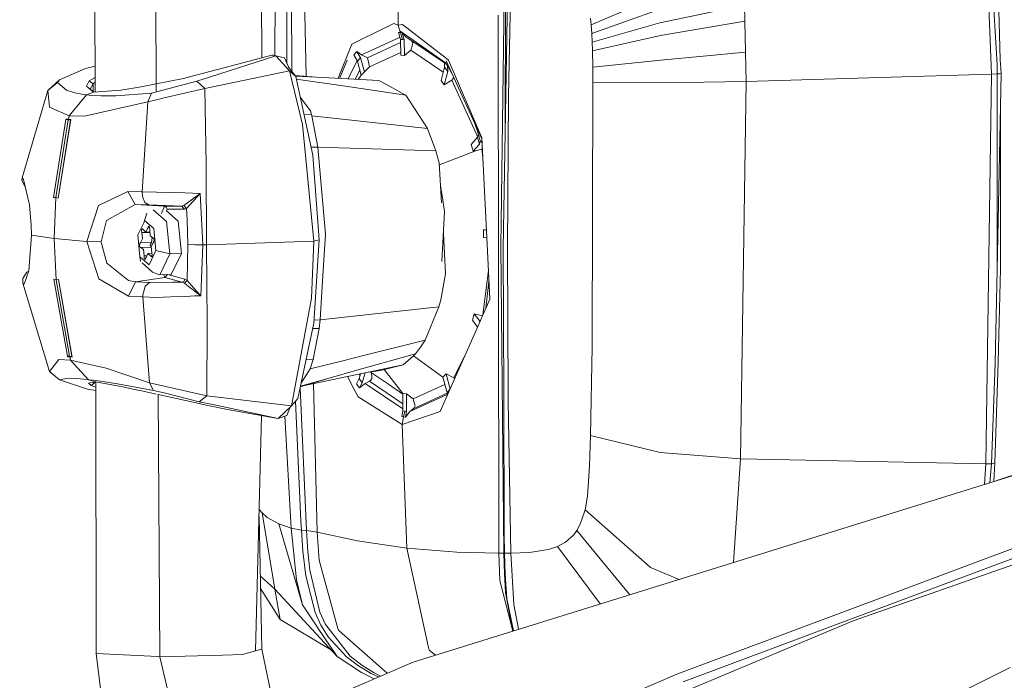
# Model space of a CAD drawing. Units: millimetres. Extents: x -671 to 5839, y 331 to 4060.
# Drawn here: x 74 to 237, y 2476 to 2585 of the extents above; entities that cross this region are included whole.
import ezdxf

# ---------------------------------------------------------------- set-up
doc = ezdxf.new("R2010")
doc.units = ezdxf.units.MM
doc.layers.add('1', color=7, linetype='Continuous', true_color=0xffffff)

msp = doc.modelspace()

# ---------------------------------------------------------------- linework, layer by layer
at = {"layer": '1', "color": 18, "linetype": 'Continuous', "lineweight": 13}
for p, q in [((86.763894, 2572.836603), (86.282973, 2809.053211)), ((96.851412, 2572.990507), (95.387898, 2807.269679)), ((112.873714, 2803.626022), (114.259629, 2578.469422)), ((116.531068, 2601.867148), (116.422809, 2578.878868)), ((118.314678, 2601.920971), (118.42708, 2577.548122)), ((119.092876, 2601.944872), (119.220179, 2576.261335)), ((120.973283, 2601.991811), (121.604849, 2575.411197)), ((137.043411, 2601.19898), (136.766845, 2583.859512)), ((233.69115, 2600.209722), (234.711105, 2575.809398)), ((235.636646, 2577.329793), (234.228784, 2599.963227)), ((154.42341, 2597.917148), (153.715784, 2547.328093)), ((154.999191, 2597.611466), (154.091293, 2547.066101)), ((154.513294, 2597.794243), (154.43986, 2566.471873)), ((155.493671, 2597.425291), (155.001098, 2572.205373)), ((236.149007, 2578.214773), (235.650474, 2595.577726)), ((179.723674, 2588.698455), (168.637926, 2583.955356)), ((193.932945, 2587.196746), (179.979259, 2584.276655)), ((193.932945, 2587.196746), (193.994695, 2584.532985)), ((153.374845, 2496.705898), (153.258735, 2585.555562)), ((179.873878, 2586.457589), (168.73973, 2582.503834)), ((130.427295, 2581.374594), (136.040861, 2584.145465)), ((136.040861, 2584.145465), (136.766845, 2583.859512)), ((136.766845, 2583.859512), (137.498075, 2583.979317)), ((136.766845, 2583.859512), (136.774951, 2583.85987)), ((136.773196, 2583.860552), (136.774951, 2583.85987)), ((136.774951, 2583.85987), (137.498075, 2583.979317)), ((136.774951, 2583.85987), (136.776859, 2583.854207)), ((136.776859, 2583.854207), (136.894638, 2583.474168)), ((137.498075, 2583.979317), (144.751722, 2578.363666)), ((168.532068, 2585.036406), (168.637926, 2583.955356)), ((168.637926, 2583.955356), (168.73973, 2582.503834)), ((179.979259, 2584.276655), (168.806964, 2581.06918)), ((193.994695, 2584.532985), (180.053884, 2582.156786)), ((193.994695, 2584.532985), (194.097692, 2579.413244)), ((137.182886, 2581.526765), (136.857921, 2582.670459)), ((137.152368, 2582.643071), (136.857921, 2582.670459)), ((136.894638, 2583.474168), (137.065584, 2582.922765)), ((137.065584, 2582.922765), (137.152368, 2582.643071)), ((137.065584, 2582.922765), (144.726688, 2577.54288)), ((137.152368, 2582.643071), (137.486631, 2581.499049)), ((137.447053, 2582.603314), (137.152368, 2582.643071)), ((137.447053, 2582.603314), (138.068372, 2581.977585)), ((137.447053, 2582.603314), (137.790138, 2581.457534)), ((168.73973, 2582.503834), (168.806964, 2581.06918)), ((180.053884, 2582.156786), (168.850833, 2579.663911)), ((129.124814, 2580.731728), (126.849028, 2575.100699)), ((130.427295, 2581.374594), (129.124814, 2580.731728)), ((137.18624, 2580.988631), (131.691629, 2578.484305)), ((137.081586, 2581.883283), (131.811077, 2579.491773)), ((137.182886, 2581.526765), (137.199098, 2578.925797)), ((137.486631, 2581.499049), (137.182886, 2581.526765)), ((137.790138, 2581.457534), (137.486631, 2581.499049)), ((137.790138, 2581.457534), (137.806589, 2578.856536)), ((138.068372, 2581.977585), (144.402017, 2577.67286)), ((138.068372, 2581.977585), (138.887102, 2581.383744)), ((139.116699, 2580.621728), (138.882572, 2579.74846)), ((138.887102, 2581.383744), (144.404293, 2577.633712)), ((138.887102, 2581.383744), (139.044935, 2581.231931)), ((139.044935, 2581.231931), (139.204675, 2580.951431)), ((139.116699, 2580.621728), (139.204675, 2580.951431)), ((168.806964, 2581.06918), (168.849403, 2579.724529)), ((115.912372, 2578.903267), (108.232671, 2576.887348)), ((116.213018, 2578.944692), (115.912372, 2578.903267)), ((116.591627, 2578.8259), (115.912372, 2578.903267)), ((116.591627, 2578.8259), (116.213018, 2578.944692)), ((129.952365, 2579.524496), (129.445726, 2578.95852)), ((130.053216, 2577.919879), (129.445726, 2578.95852)), ((130.574638, 2578.504958), (129.952365, 2579.524496)), ((130.715543, 2578.99467), (129.952365, 2579.524496)), ((131.811077, 2579.491773), (130.715543, 2578.99467)), ((131.691629, 2578.484305), (130.715543, 2578.99467)), ((137.196395, 2579.359488), (132.071191, 2577.023932)), ((137.806589, 2578.856536), (137.199098, 2578.925797)), ((138.882572, 2579.74846), (137.806589, 2578.856536)), ((138.882572, 2579.74846), (142.287904, 2577.434131)), ((168.849403, 2579.724529), (168.850833, 2579.663911)), ((168.850833, 2579.663911), (168.898517, 2576.946476)), ((194.097692, 2579.413244), (180.152112, 2578.109541)), ((194.097692, 2579.413244), (194.184238, 2574.595967)), ((116.591627, 2578.8259), (105.810815, 2575.353303)), ((116.591627, 2578.8259), (118.011886, 2578.461686)), ((118.832523, 2576.33675), (116.591627, 2578.8259)), ((118.66706, 2577.020088), (118.011886, 2578.461686)), ((127.083677, 2575.088367), (128.369981, 2578.097173)), ((129.993504, 2578.021971), (128.508354, 2575.013488)), ((130.574638, 2578.504958), (130.053216, 2577.919879)), ((130.053216, 2577.919879), (130.677873, 2575.607607)), ((130.574638, 2578.504958), (131.199771, 2576.191434)), ((131.88141, 2577.754238), (131.691629, 2578.484305)), ((132.071191, 2577.023932), (131.88141, 2577.754238)), ((142.287904, 2577.434131), (144.224393, 2576.117784)), ((144.396074, 2577.775048), (144.445592, 2576.923588)), ((144.548374, 2577.668098), (144.809896, 2577.320108)), ((150.592844, 2565.087308), (144.679004, 2577.996829)), ((145.089323, 2578.102031), (144.751722, 2578.363666)), ((144.809896, 2577.320108), (144.902879, 2577.196309)), ((150.583917, 2565.268108), (145.089323, 2578.102031)), ((180.152112, 2578.109541), (168.898517, 2576.946476)), ((235.636646, 2577.329793), (235.660249, 2575.845876)), ((236.149007, 2578.214773), (236.293251, 2575.892815)), ((80.882246, 2574.866125), (85.195238, 2576.724151)), ((85.195238, 2576.724151), (86.755173, 2577.120274)), ((101.341421, 2575.087228), (103.583509, 2575.672844)), ((108.232671, 2576.887348), (103.583509, 2575.672844)), ((104.867155, 2573.438534), (118.832523, 2576.33675)), ((118.696386, 2576.939204), (118.66706, 2577.020088)), ((119.870836, 2575.419286), (118.696386, 2576.939204)), ((118.832523, 2576.33675), (119.870836, 2575.419286)), ((120.985919, 2567.468801), (118.832523, 2576.33675)), ((130.444236, 2576.472456), (129.695952, 2574.95107)), ((131.199771, 2576.191434), (130.677873, 2575.607607)), ((131.52569, 2576.502719), (131.199771, 2576.191434)), ((132.071191, 2577.023932), (131.52569, 2576.502719)), ((144.445592, 2576.923588), (143.848831, 2574.749657)), ((144.378597, 2574.045846), (144.975358, 2576.218673)), ((144.445592, 2576.923588), (144.975358, 2576.218673)), ((144.902879, 2577.196309), (145.652021, 2575.872798)), ((144.902879, 2577.196309), (144.975358, 2576.218673)), ((168.898517, 2576.946476), (168.924982, 2574.404815)), ((194.184238, 2574.595967), (234.711105, 2575.809398)), ((234.711105, 2575.809398), (233.755285, 2511.412987)), ((234.711105, 2575.809398), (235.660249, 2575.845876)), ((236.293251, 2575.892815), (235.641653, 2543.504664)), ((235.660249, 2575.845876), (235.641653, 2543.504664)), ((235.660249, 2575.845876), (236.013109, 2575.862089)), ((236.293251, 2575.892815), (236.013109, 2575.862089)), ((78.949148, 2573.072323), (80.882246, 2574.866125)), ((80.542499, 2574.396917), (78.949148, 2573.072323)), ((80.542499, 2574.396917), (80.882246, 2574.866125)), ((82.014495, 2573.117414), (80.542499, 2574.396917)), ((85.345918, 2573.787638), (85.798675, 2574.662068)), ((85.798675, 2574.662068), (86.758999, 2575.240687)), ((85.798675, 2574.662068), (86.419517, 2574.186572)), ((85.971529, 2573.313752), (86.419517, 2574.186572)), ((86.419517, 2574.186572), (86.760607, 2574.451273)), ((86.419517, 2574.186572), (86.427413, 2572.92384)), ((94.373638, 2573.685208), (96.843967, 2574.182274)), ((96.074039, 2572.627493), (103.568727, 2574.630984)), ((96.843967, 2574.182274), (101.341421, 2575.087228)), ((103.568727, 2574.630984), (105.810815, 2575.353303)), ((104.867155, 2573.438534), (103.568727, 2574.630984)), ((119.773501, 2575.545252), (123.294288, 2575.28753)), ((123.294288, 2575.28753), (119.831968, 2575.469587)), ((119.870836, 2575.419286), (122.705156, 2562.385121)), ((128.109867, 2573.782214), (119.966941, 2574.977327)), ((123.294288, 2575.28753), (133.579189, 2574.746975)), ((130.677873, 2575.607607), (130.167117, 2574.926307)), ((133.579189, 2574.746975), (134.736949, 2574.115672)), ((135.849649, 2573.509225), (134.736949, 2574.115672)), ((143.848831, 2574.749657), (144.378597, 2574.045846)), ((144.378597, 2574.045846), (145.652944, 2574.769923)), ((145.652944, 2574.769923), (145.939286, 2575.245717)), ((145.652944, 2574.769923), (149.900486, 2565.404056)), ((168.924982, 2574.404815), (168.771678, 2530.782023)), ((180.219585, 2574.332097), (168.924982, 2574.404815)), ((194.184238, 2574.595967), (180.219585, 2574.332097)), ((194.184238, 2574.595967), (193.271333, 2512.249717)), ((78.949148, 2573.072323), (74.700767, 2558.63873)), ((79.229528, 2570.359298), (78.949148, 2573.072323)), ((82.014495, 2573.117414), (83.434278, 2572.697171)), ((83.434278, 2572.697171), (84.560567, 2572.471538)), ((85.352594, 2572.36118), (84.560567, 2572.471538)), ((85.971529, 2573.313752), (85.345918, 2573.787638)), ((86.50654, 2572.818169), (85.345918, 2573.787638)), ((85.352594, 2572.36118), (86.50654, 2572.818169)), ((86.547531, 2572.821105), (85.971529, 2573.313752)), ((91.018611, 2573.141375), (86.50654, 2572.818169)), ((90.160305, 2572.189429), (96.074039, 2572.627493)), ((94.373638, 2573.685208), (91.018611, 2573.141375)), ((95.461303, 2571.19123), (96.074039, 2572.627493)), ((98.150188, 2571.868041), (104.867155, 2573.438534)), ((105.066234, 2560.860106), (104.867155, 2573.438534)), ((128.109867, 2573.782214), (138.015682, 2572.328606)), ((137.595111, 2572.557994), (135.849649, 2573.509225)), ((137.595111, 2572.557994), (138.015682, 2572.328606)), ((82.473451, 2568.884828), (85.352594, 2572.36118)), ((85.016185, 2568.825522), (95.461303, 2571.19123)), ((86.223537, 2572.282085), (85.352594, 2572.36118)), ((87.728673, 2572.207907), (86.223537, 2572.282085)), ((87.728673, 2572.207907), (90.160305, 2572.189429)), ((95.461303, 2571.19123), (94.550783, 2556.37736)), ((95.461303, 2571.19123), (97.122365, 2571.608165)), ((97.122365, 2571.608165), (98.150188, 2571.868041)), ((120.61153, 2572.013061), (122.299367, 2569.753477)), ((138.015682, 2572.328606), (141.626054, 2566.786477)), ((154.814178, 2546.957919), (155.001098, 2572.205373)), ((82.473451, 2568.884828), (79.229528, 2570.359298)), ((122.479612, 2569.104025), (122.299367, 2569.753477)), ((236.183226, 2570.423983), (236.166412, 2543.6439)), ((81.943923, 2568.290391), (79.868251, 2555.416086)), ((82.314903, 2568.246791), (80.255443, 2555.441597)), ((82.731658, 2568.326691), (80.644304, 2555.327692)), ((82.699949, 2568.204263), (80.644304, 2555.327692)), ((81.943923, 2568.290391), (81.975872, 2568.412789)), ((82.314903, 2568.246791), (81.943923, 2568.290391)), ((82.346612, 2568.368742), (81.975872, 2568.412789)), ((82.346612, 2568.368742), (82.314903, 2568.246791)), ((82.699949, 2568.204263), (82.314903, 2568.246791)), ((82.346612, 2568.368742), (82.473451, 2568.884828)), ((82.731658, 2568.326691), (82.346612, 2568.368742)), ((85.016185, 2568.825522), (82.473451, 2568.884828)), ((82.731658, 2568.326691), (82.699949, 2568.204263)), ((121.253049, 2569.062913), (122.479612, 2569.104025)), ((122.479612, 2569.104025), (122.525388, 2568.903425)), ((122.525388, 2568.903425), (123.524362, 2563.743183)), ((141.626054, 2566.786477), (122.525388, 2568.903425)), ((150.032932, 2565.869966), (149.354184, 2567.791221)), ((120.985919, 2567.468801), (122.841293, 2548.224458)), ((141.626054, 2566.786477), (143.013174, 2563.111225)), ((149.890119, 2565.367588), (148.844654, 2564.198145)), ((150.032932, 2565.869966), (149.890119, 2565.367588)), ((149.890119, 2565.367588), (150.201017, 2564.218023)), ((150.334054, 2564.756015), (150.032932, 2565.869966)), ((150.334054, 2564.756015), (150.201017, 2564.218023)), ((150.623475, 2564.46693), (150.334054, 2564.756015)), ((150.583917, 2565.268108), (151.395256, 2548.835882)), ((123.524362, 2563.743183), (122.418413, 2563.703765)), ((123.530323, 2563.705602), (122.426348, 2563.667273)), ((123.524362, 2563.743183), (123.530323, 2563.705602)), ((123.530323, 2563.705602), (124.776775, 2549.366274)), ((143.013174, 2563.111225), (123.530323, 2563.705602)), ((143.013174, 2563.111225), (143.570119, 2561.14901)), ((143.589249, 2560.811754), (149.684364, 2563.191154)), ((148.844654, 2564.198145), (149.155313, 2563.048401)), ((149.155313, 2563.048401), (150.201017, 2564.218023)), ((149.155313, 2563.048401), (149.684364, 2563.191154)), ((149.684364, 2563.191154), (150.568182, 2563.421884)), ((150.568182, 2563.421884), (150.670543, 2563.513654)), ((150.568182, 2563.421884), (150.739934, 2562.108264)), ((123.738939, 2548.406073), (122.705156, 2562.385121)), ((143.944938, 2554.540861), (143.570119, 2561.14901)), ((105.138475, 2547.612735), (105.066234, 2560.860106)), ((74.700767, 2558.63873), (74.680025, 2558.265665)), ((74.680025, 2558.265665), (75.257222, 2557.028406)), ((74.700767, 2558.63873), (74.929887, 2558.3931)), ((75.939352, 2554.184535), (74.929887, 2558.3931)), ((87.308341, 2554.080465), (92.165405, 2556.429574)), ((92.165405, 2556.429574), (94.550783, 2556.37736)), ((92.165405, 2556.429574), (93.347723, 2554.244736)), ((94.550783, 2556.37736), (94.584638, 2555.575052)), ((94.550783, 2556.37736), (101.570302, 2556.185344)), ((101.570302, 2556.185344), (104.088241, 2556.070009)), ((143.781871, 2557.415771), (143.981391, 2556.091675)), ((80.255443, 2555.437782), (79.868013, 2555.41251)), ((79.868251, 2555.416086), (79.868013, 2555.41251)), ((80.255443, 2555.441597), (79.868251, 2555.416086)), ((80.255443, 2555.437782), (80.002243, 2548.623839)), ((80.644304, 2555.327692), (80.255443, 2555.441597)), ((80.255443, 2555.437782), (80.643827, 2555.324116)), ((80.644304, 2555.327692), (80.643827, 2555.324116)), ((94.974452, 2554.592618), (94.584638, 2555.575052)), ((94.974452, 2554.592618), (95.635349, 2554.18069)), ((101.430351, 2554.0782), (102.827722, 2555.125424)), ((101.869518, 2553.626278), (102.978164, 2554.847309)), ((102.827722, 2555.125424), (104.088241, 2556.070009)), ((102.978164, 2554.847309), (103.030139, 2554.904797)), ((104.088241, 2556.070009), (103.030139, 2554.904797)), ((104.088241, 2556.070009), (104.299957, 2551.834026)), ((143.981391, 2556.091675), (144.434387, 2553.087362)), ((75.939352, 2554.184535), (76.202804, 2550.851294)), ((85.417444, 2548.134753), (87.308341, 2554.080465)), ((88.637763, 2551.596859), (93.347723, 2554.244736)), ((93.347723, 2554.244736), (95.635349, 2554.18069)), ((93.347723, 2554.244736), (98.210985, 2553.960392)), ((95.635349, 2554.18069), (101.068908, 2553.969541)), ((96.356803, 2553.367802), (98.565752, 2551.449159)), ((98.210985, 2553.960392), (97.705076, 2552.760884)), ((98.210985, 2553.960392), (101.068908, 2553.969541)), ((98.210985, 2553.960392), (98.509723, 2553.812811)), ((98.509723, 2553.812811), (98.640853, 2553.477564)), ((98.640853, 2553.477564), (98.526075, 2553.202814)), ((98.526075, 2553.202814), (100.465948, 2551.518091)), ((101.498538, 2553.486714), (98.640853, 2553.477564)), ((101.068908, 2553.969541), (101.430351, 2554.0782)), ((101.068908, 2553.969541), (101.282293, 2553.729751)), ((101.282293, 2553.729751), (101.498538, 2553.486714)), ((101.430351, 2554.0782), (101.869518, 2553.626278)), ((101.869518, 2553.626278), (101.498538, 2553.486714)), ((101.869518, 2553.626278), (101.931983, 2551.723191)), ((143.971616, 2544.865468), (144.434387, 2553.087362)), ((88.637763, 2551.596859), (87.753946, 2548.112222)), ((93.806201, 2549.250194), (94.943458, 2551.584372)), ((94.777049, 2551.242824), (95.286304, 2552.821615)), ((94.943458, 2551.584372), (96.441204, 2550.283381)), ((99.097902, 2546.088257), (98.565752, 2551.449159)), ((100.465948, 2551.518091), (100.997859, 2546.15716)), ((101.931983, 2551.723191), (101.996118, 2549.76494)), ((104.299957, 2551.834026), (104.401523, 2549.796232)), ((76.209474, 2550.572968), (76.181145, 2551.125328)), ((76.202804, 2550.851294), (76.242858, 2549.17992)), ((94.412977, 2550.016501), (94.452077, 2550.174454)), ((94.412977, 2550.016501), (94.459707, 2549.611935)), ((94.452077, 2550.174454), (94.46829, 2550.207534)), ((94.459707, 2549.611935), (95.808055, 2549.660851)), ((94.46829, 2550.207534), (94.540292, 2550.277987)), ((94.540292, 2550.277987), (94.706232, 2550.117948)), ((94.706232, 2550.117948), (95.128471, 2549.720177)), ((95.128471, 2549.720177), (95.443183, 2550.406971)), ((95.128471, 2549.720177), (95.800565, 2549.746917)), ((95.565969, 2550.680229), (95.443183, 2550.406971)), ((95.443183, 2550.406971), (95.743453, 2550.41786)), ((95.565969, 2550.680229), (95.646078, 2550.6695)), ((95.646078, 2550.6695), (95.667297, 2550.651023)), ((95.667297, 2550.651023), (95.733816, 2550.534436)), ((95.733816, 2550.534436), (95.767671, 2550.124892)), ((95.767671, 2550.124892), (95.858032, 2549.086579)), ((96.801931, 2546.648422), (96.441204, 2550.283381)), ((101.996118, 2549.76494), (102.065498, 2547.646025)), ((104.511672, 2547.59399), (104.401523, 2549.796232)), ((151.331935, 2550.118321), (150.848323, 2550.098696)), ((150.848323, 2550.098696), (150.856668, 2548.811027)), ((151.335648, 2550.043133), (150.848323, 2550.098696)), ((76.242858, 2549.17992), (75.848752, 2543.294796)), ((80.002243, 2548.623839), (76.242858, 2549.17992)), ((80.002243, 2548.623839), (85.417444, 2548.134753)), ((80.002243, 2548.623839), (80.340559, 2541.834065)), ((85.417444, 2548.134753), (87.753946, 2548.112222)), ((85.417444, 2548.134753), (87.38392, 2541.980663)), ((87.753946, 2548.112222), (87.768489, 2548.055896)), ((88.681871, 2544.546464), (87.768489, 2548.055896)), ((94.167167, 2545.615205), (93.806201, 2549.250194)), ((94.242507, 2547.94223), (94.574386, 2548.583039)), ((94.574386, 2548.583039), (94.459707, 2549.611935)), ((95.858032, 2549.086579), (96.287662, 2548.744181)), ((96.060688, 2548.008182), (96.168634, 2548.839042)), ((96.455747, 2548.617163), (96.287662, 2548.744181)), ((96.497947, 2548.208186), (96.365863, 2547.956356)), ((96.455747, 2548.617163), (96.498186, 2548.444459)), ((96.503431, 2548.392692), (96.497947, 2548.208186)), ((96.503431, 2548.392692), (96.498186, 2548.444459)), ((105.138475, 2547.612735), (122.841293, 2548.224458)), ((122.841293, 2548.224458), (122.483427, 2538.805553)), ((122.841293, 2548.224458), (123.738939, 2548.406073)), ((123.738939, 2548.406073), (122.878486, 2534.642139)), ((124.779874, 2549.32929), (124.366456, 2542.551288)), ((124.776775, 2549.366274), (124.779874, 2549.32929)), ((144.609863, 2542.818078), (144.231669, 2549.485735)), ((150.856668, 2548.811027), (151.399538, 2548.749133)), ((151.899988, 2538.612374), (151.395256, 2548.835882)), ((94.10494, 2547.505924), (94.110424, 2547.6904)), ((94.110185, 2547.454366), (94.10494, 2547.505924)), ((94.110185, 2547.454366), (94.152862, 2547.281691)), ((94.110424, 2547.6904), (94.242507, 2547.94223)), ((94.152862, 2547.281691), (94.320709, 2547.154405)), ((94.242507, 2547.94223), (96.060688, 2548.008182)), ((94.320709, 2547.154405), (96.044979, 2547.216931)), ((94.750339, 2546.812275), (94.320709, 2547.154405)), ((94.8407, 2545.773694), (94.750339, 2546.812275)), ((95.664913, 2544.314453), (96.801931, 2546.648422)), ((95.828468, 2547.568419), (95.851594, 2547.612139)), ((95.833475, 2547.516861), (95.828468, 2547.568419)), ((95.833475, 2547.516861), (95.924312, 2547.428885)), ((95.894271, 2547.693142), (95.851594, 2547.612139)), ((96.060688, 2548.008182), (95.894271, 2547.693142)), ((96.036256, 2547.319961), (95.924312, 2547.428885)), ((96.365863, 2547.956356), (96.033985, 2547.315576)), ((96.033985, 2547.315576), (96.148664, 2546.286651)), ((97.949916, 2546.368459), (96.801931, 2546.648422)), ((101.943904, 2541.707286), (102.065498, 2547.646025)), ((103.288347, 2547.620007), (102.065498, 2547.646025)), ((103.288347, 2547.620007), (104.511672, 2547.59399)), ((104.193861, 2539.195338), (104.511672, 2547.59399)), ((104.511672, 2547.59399), (105.138475, 2547.612735)), ((105.138475, 2547.612735), (105.230504, 2534.582594)), ((154.227907, 2496.689209), (153.715784, 2547.328093)), ((154.091293, 2547.066101), (154.200965, 2522.850612)), ((154.930526, 2522.79211), (154.814178, 2546.957919)), ((94.167167, 2545.615205), (94.24966, 2544.848481)), ((95.664913, 2544.314453), (94.167167, 2545.615205)), ((94.8407, 2545.773694), (95.302046, 2545.790431)), ((94.874555, 2545.36418), (94.8407, 2545.773694)), ((94.941074, 2545.247802), (94.874555, 2545.36418)), ((94.962293, 2545.229324), (94.941074, 2545.247802)), ((94.962293, 2545.229324), (95.042402, 2545.218387)), ((95.042402, 2545.218387), (95.165187, 2545.491883)), ((95.4799, 2546.178409), (95.165187, 2545.491883)), ((95.4799, 2546.178409), (96.158886, 2546.200596)), ((95.902378, 2545.780876), (95.4799, 2546.178409)), ((95.902378, 2545.780876), (96.172502, 2545.790671)), ((96.069271, 2545.621165), (95.902378, 2545.780876)), ((96.140081, 2545.691052), (96.069271, 2545.621165)), ((96.156293, 2545.724371), (96.140081, 2545.691052)), ((96.196109, 2545.887241), (96.148664, 2546.286651)), ((96.156293, 2545.724371), (96.196109, 2545.887241)), ((97.421104, 2542.64597), (99.097902, 2546.088257)), ((99.097902, 2546.088257), (97.949916, 2546.368459)), ((100.997859, 2546.15716), (99.097902, 2546.088257)), ((99.321062, 2542.714873), (100.997859, 2546.15716)), ((75.037891, 2541.109422), (75.848752, 2543.294796)), ((75.467998, 2543.077686), (75.82677, 2543.23555)), ((88.681871, 2544.546464), (92.290813, 2541.686186)), ((96.25023, 2543.110886), (94.530657, 2544.604421)), ((151.662499, 2543.422783), (151.446992, 2541.654715)), ((235.641653, 2543.504664), (235.296422, 2528.074035)), ((236.166412, 2543.6439), (235.822612, 2528.240332)), ((74.842388, 2542.054155), (74.809247, 2541.249165)), ((75.265819, 2542.747029), (74.842388, 2542.054155)), ((75.265819, 2542.747029), (75.467998, 2543.077686)), ((79.952175, 2541.947731), (79.952175, 2541.943946)), ((80.340559, 2541.834065), (79.952175, 2541.947731)), ((79.952175, 2541.943946), (82.187826, 2529.241034)), ((79.952175, 2541.943946), (80.340559, 2541.83025)), ((80.727989, 2541.859337), (80.340559, 2541.834065)), ((80.727989, 2541.855523), (80.340559, 2541.83025)), ((82.558805, 2529.198149), (80.340559, 2541.83025)), ((80.727989, 2541.859337), (80.727989, 2541.855523)), ((80.727989, 2541.855523), (82.943851, 2529.154905)), ((82.97723, 2529.03516), (80.727989, 2541.855523)), ((87.38392, 2541.980663), (92.273408, 2539.145896)), ((92.273408, 2539.145896), (93.427354, 2541.517266)), ((92.290813, 2541.686186), (93.427354, 2541.517266)), ((93.427354, 2541.517266), (98.284656, 2542.191305)), ((93.427354, 2541.517266), (95.715219, 2541.379252)), ((97.421104, 2542.64597), (96.25023, 2543.110886)), ((99.321062, 2542.714873), (97.421104, 2542.64597)), ((98.096994, 2542.670481), (98.284656, 2542.191305)), ((98.284656, 2542.191305), (98.496372, 2542.446175)), ((98.284656, 2542.191305), (101.147109, 2541.434327)), ((98.496372, 2542.446175), (98.70067, 2542.692374)), ((98.736921, 2542.693689), (101.570779, 2541.944363)), ((101.147109, 2541.434327), (101.445371, 2541.603961)), ((101.445371, 2541.603961), (101.570779, 2541.944363)), ((101.943904, 2541.707286), (101.510459, 2541.248926)), ((101.570779, 2541.944363), (101.943904, 2541.707286)), ((101.943904, 2541.707286), (103.052312, 2540.45377)), ((124.366456, 2542.551288), (124.089414, 2538.012275)), ((144.609863, 2542.818078), (143.799955, 2538.524607)), ((151.446992, 2541.654715), (150.761285, 2536.027855)), ((75.037891, 2541.109422), (74.809247, 2541.249165)), ((79.223567, 2526.685753), (74.809247, 2541.249165)), ((94.952518, 2540.507444), (94.64615, 2539.358744)), ((94.952518, 2540.507444), (95.030004, 2540.797659)), ((95.030004, 2540.797659), (95.715219, 2541.379252)), ((95.715219, 2541.379252), (99.553043, 2541.418174)), ((99.553043, 2541.418174), (101.147109, 2541.434327)), ((101.147109, 2541.434327), (101.438695, 2541.285494)), ((101.438695, 2541.285494), (101.510459, 2541.248926)), ((101.510459, 2541.248926), (102.466279, 2540.517428)), ((102.921182, 2540.169099), (102.466279, 2540.517428)), ((102.921182, 2540.169099), (103.12503, 2540.013024)), ((103.052312, 2540.45377), (104.10946, 2539.290496)), ((103.12503, 2540.013024), (104.193861, 2539.195338)), ((151.758681, 2541.474577), (151.24553, 2537.126948)), ((92.273408, 2539.145896), (94.659502, 2538.987794)), ((94.64615, 2539.358744), (94.659502, 2538.987794)), ((94.659502, 2538.987794), (96.837694, 2538.89341)), ((94.659502, 2538.987794), (95.747882, 2524.80326)), ((99.251205, 2538.992384), (96.837694, 2538.89341)), ((99.251205, 2538.992384), (101.655895, 2539.091089)), ((101.655895, 2539.091089), (103.234464, 2539.155879)), ((103.234464, 2539.155879), (104.193861, 2539.195338)), ((104.193861, 2539.195338), (104.10946, 2539.290496)), ((122.483427, 2538.805553), (119.177991, 2520.989963)), ((143.799955, 2538.524607), (143.494064, 2537.37829)), ((151.899988, 2538.612374), (149.964029, 2534.21832)), ((124.089414, 2538.012275), (123.917753, 2535.198548)), ((123.917753, 2535.198548), (143.494064, 2537.37829)), ((143.494064, 2537.37829), (141.25126, 2531.874457)), ((123.917753, 2535.198548), (122.91108, 2535.163515)), ((123.917753, 2535.198548), (123.711521, 2533.805558)), ((149.32316, 2536.228993), (149.026329, 2535.14845)), ((149.026329, 2535.14845), (149.876467, 2534.019563)), ((150.286321, 2534.949827), (149.32316, 2536.228993)), ((150.691958, 2535.870504), (149.32316, 2536.228993)), ((105.183298, 2522.671917), (105.230504, 2534.582594)), ((120.202953, 2522.235432), (122.878486, 2534.642139)), ((122.69043, 2533.770105), (123.711521, 2533.805558)), ((123.711521, 2533.805558), (122.732097, 2528.675684)), ((149.964029, 2534.21832), (144.717866, 2522.310087)), ((131.725246, 2529.485115), (141.25126, 2531.874457)), ((141.25126, 2531.874457), (140.45232, 2530.726859)), ((139.652664, 2529.578396), (140.45232, 2530.726859)), ((168.771678, 2530.782023), (168.507749, 2516.124585)), ((80.772335, 2528.660604), (79.223567, 2526.685753)), ((82.725221, 2528.573075), (80.772335, 2528.660604)), ((82.187826, 2529.241034), (82.188303, 2529.238918)), ((82.372123, 2529.219755), (82.187826, 2529.241034)), ((82.188303, 2529.238918), (82.205469, 2529.178658)), ((82.221443, 2529.121229), (82.205469, 2529.178658)), ((82.221443, 2529.121229), (82.40574, 2529.100188)), ((82.558805, 2529.198149), (82.372123, 2529.219755)), ((82.592184, 2529.078611), (82.40574, 2529.100188)), ((82.559282, 2529.196033), (82.558805, 2529.198149)), ((82.943851, 2529.154905), (82.558805, 2529.198149)), ((82.559282, 2529.196033), (82.57621, 2529.135802)), ((82.592184, 2529.078611), (82.57621, 2529.135802)), ((82.97723, 2529.03516), (82.592184, 2529.078611)), ((82.725221, 2528.573075), (82.592184, 2529.078611)), ((82.725221, 2528.573075), (85.646087, 2525.331655)), ((88.572437, 2527.228781), (82.725221, 2528.573075)), ((82.97723, 2529.03516), (82.943851, 2529.154905)), ((121.582866, 2528.634224), (122.732097, 2528.675684)), ((122.732097, 2528.675684), (122.257406, 2527.110496)), ((131.725246, 2529.485115), (127.18671, 2528.346815)), ((129.978353, 2526.883581), (139.652664, 2529.578396)), ((137.588912, 2527.757832), (139.259988, 2529.232064)), ((139.652664, 2529.578396), (139.259988, 2529.232064)), ((144.155199, 2525.722036), (139.289144, 2529.257778)), ((148.008427, 2529.779311), (145.960266, 2525.614986)), ((95.747882, 2524.80326), (88.572437, 2527.228781)), ((122.257406, 2527.110496), (121.309692, 2525.657215)), ((121.597536, 2524.44804), (137.588912, 2527.757832)), ((127.18671, 2528.346815), (122.257406, 2527.110496)), ((137.588912, 2527.757832), (133.878404, 2526.846656)), ((134.458883, 2526.989202), (137.54862, 2523.056903)), ((235.296422, 2528.074035), (234.704191, 2511.420259)), ((235.822612, 2528.240332), (235.232288, 2511.613765)), ((235.573338, 2508.670932), (289.851123, 2526.926407)), ((79.223567, 2526.685753), (80.884868, 2525.296041)), ((79.223567, 2526.685753), (79.28198, 2526.609787)), ((80.884868, 2525.296041), (79.28198, 2526.609787)), ((82.335645, 2525.556186), (80.884868, 2525.296041)), ((80.884868, 2525.296041), (85.527116, 2523.791471)), ((83.735639, 2525.501737), (82.335645, 2525.556186)), ((83.735639, 2525.501737), (84.856206, 2525.413581)), ((85.646087, 2525.331655), (84.856206, 2525.413581)), ((85.646087, 2525.331655), (86.516315, 2525.224426)), ((85.646087, 2525.331655), (86.805517, 2524.968037)), ((125.369007, 2525.599757), (120.61543, 2524.148128)), ((125.369007, 2525.599757), (120.644673, 2524.283729)), ((121.309692, 2525.657215), (120.758609, 2524.812065)), ((125.369007, 2525.599757), (129.978353, 2526.883581)), ((129.530126, 2523.718008), (128.410898, 2525.858226)), ((130.326921, 2525.503227), (129.880601, 2524.665394)), ((130.326921, 2525.503227), (130.545808, 2526.300096)), ((130.326921, 2525.503227), (130.855018, 2524.791816)), ((130.363589, 2526.262381), (130.471748, 2526.030478)), ((130.855018, 2524.791816), (131.31279, 2526.458841)), ((131.927908, 2526.586154), (133.878404, 2526.846656)), ((132.183673, 2526.620313), (132.387573, 2526.456693)), ((132.218057, 2525.218406), (132.441455, 2525.459894)), ((132.387573, 2526.456693), (135.171348, 2524.564394)), ((132.426673, 2525.733062), (132.387573, 2526.456693)), ((132.441455, 2525.459894), (132.426673, 2525.733062)), ((144.677097, 2526.305863), (144.155199, 2525.722036)), ((144.155199, 2525.722036), (144.837076, 2523.198017)), ((145.356828, 2523.789713), (144.677097, 2526.305863)), ((145.960266, 2525.614986), (144.677097, 2526.305863)), ((146.082648, 2525.407996), (145.960266, 2525.614986)), ((85.527116, 2523.791471), (86.864281, 2523.528951)), ((86.805517, 2524.968037), (85.652048, 2524.780968)), ((85.652048, 2524.780968), (86.112672, 2524.391332)), ((86.112672, 2524.391332), (86.727792, 2524.875143)), ((86.112672, 2524.391332), (86.863135, 2524.091828)), ((88.025743, 2525.012979), (86.516315, 2525.224426)), ((86.648555, 2524.942581), (86.727792, 2524.875143)), ((86.727792, 2524.875143), (86.727291, 2524.95535)), ((86.727792, 2524.875143), (86.861654, 2524.818993)), ((91.324741, 2524.134704), (86.805517, 2524.968037)), ((86.952621, 2480.13843), (86.861372, 2524.957737)), ((90.472871, 2524.629184), (88.025743, 2525.012979)), ((96.397811, 2523.528734), (90.472871, 2524.629184)), ((93.006069, 2523.774692), (91.324741, 2524.134704)), ((93.006069, 2523.774692), (93.813592, 2523.601749)), ((95.747882, 2524.80326), (105.183298, 2522.671917)), ((95.747882, 2524.80326), (96.397811, 2523.528734)), ((120.577068, 2523.970242), (121.642286, 2500.403949)), ((122.809792, 2524.698945), (123.393709, 2500.123718)), ((130.161697, 2522.510478), (129.530126, 2523.718008)), ((129.880601, 2524.665394), (129.978353, 2524.535933)), ((129.978353, 2524.535933), (130.402261, 2523.974427)), ((130.855018, 2524.791816), (130.402261, 2523.974427)), ((130.402261, 2523.974427), (131.318027, 2524.690518)), ((131.318027, 2524.690518), (132.025415, 2525.08507)), ((131.318027, 2524.690518), (137.564457, 2520.501496)), ((132.025415, 2525.08507), (132.218057, 2525.218406)), ((132.025415, 2525.08507), (137.559362, 2521.323625)), ((137.549293, 2522.948205), (135.171348, 2524.564394)), ((139.242584, 2522.174158), (144.4701, 2524.556405)), ((145.356828, 2523.789713), (144.837076, 2523.198017)), ((145.356828, 2523.789713), (145.356968, 2523.760779)), ((94.687635, 2523.414442), (93.813592, 2523.601749)), ((96.859347, 2522.940816), (94.687635, 2523.414442)), ((98.129922, 2523.147502), (96.397811, 2523.528734)), ((97.434932, 2479.580709), (97.163986, 2522.953806)), ((103.925878, 2521.399685), (97.164482, 2522.874269)), ((103.933507, 2521.694579), (98.129922, 2523.147502)), ((105.183298, 2522.671917), (103.933507, 2521.694579)), ((105.183298, 2522.671917), (119.177991, 2520.989963)), ((119.177991, 2520.989963), (120.202953, 2522.235432)), ((130.161697, 2522.510478), (137.448246, 2517.949769)), ((137.54862, 2523.056903), (138.155872, 2522.987672)), ((137.566501, 2520.171621), (137.54862, 2523.056903)), ((138.155872, 2522.987672), (139.242584, 2522.174158)), ((138.173992, 2520.10239), (138.155872, 2522.987672)), ((138.710433, 2520.08731), (144.843382, 2522.86893)), ((139.242584, 2522.174158), (139.48744, 2521.318206)), ((144.839353, 2523.079207), (139.267379, 2520.539918)), ((143.724376, 2520.054736), (144.717866, 2522.310087)), ((144.837076, 2523.198017), (144.848413, 2522.606414)), ((154.283458, 2499.845722), (154.200965, 2522.850612)), ((154.930526, 2522.79211), (154.935533, 2521.776148)), ((105.089122, 2521.146008), (103.925878, 2521.399685)), ((106.163675, 2521.222213), (103.933507, 2521.694579)), ((108.585531, 2520.405391), (105.089122, 2521.146008)), ((106.163675, 2521.222213), (116.966182, 2518.934467)), ((116.286689, 2519.011864), (108.585531, 2520.405391)), ((119.177991, 2520.989963), (116.966182, 2518.934467)), ((118.381196, 2519.413689), (118.970396, 2520.797039)), ((119.841135, 2521.795774), (120.712215, 2501.976022)), ((138.710433, 2520.08731), (139.267379, 2520.539918)), ((139.267379, 2520.539918), (139.423305, 2520.702848)), ((139.423305, 2520.702848), (139.579708, 2520.995059)), ((139.579708, 2520.995059), (139.48744, 2521.318206)), ((155.362541, 2496.674606), (154.935533, 2521.776148)), ((113.251859, 2480.56058), (114.24705, 2519.380937)), ((116.966182, 2518.934467), (116.286689, 2519.011864)), ((116.966182, 2518.934467), (118.381196, 2519.413689)), ((118.068392, 2519.307751), (119.097167, 2500.808903)), ((137.376005, 2519.235143), (137.566501, 2520.171621)), ((137.376005, 2519.235143), (137.674028, 2519.194731)), ((137.448246, 2517.949769), (143.724376, 2520.054736)), ((137.448246, 2517.949769), (137.674028, 2519.194731)), ((137.566501, 2520.171621), (137.870246, 2520.130345)), ((137.674028, 2519.194731), (137.870246, 2520.130345)), ((137.674028, 2519.194731), (137.972051, 2519.167194)), ((137.870246, 2520.130345), (138.173992, 2520.10239)), ((138.173992, 2520.10239), (137.972051, 2519.167194)), ((137.972051, 2519.167194), (138.710433, 2520.08731)), ((138.218099, 2497.514823), (137.448246, 2517.949769)), ((261.641437, 2516.783544), (139.230186, 2478.68813)), ((168.507749, 2516.124585), (168.380434, 2511.072048)), ((168.507749, 2516.124585), (180.015737, 2513.305464)), ((180.015737, 2513.305464), (193.271333, 2512.249717)), ((168.018753, 2506.096312), (168.380434, 2511.072048)), ((193.271333, 2512.249717), (192.095363, 2495.140219)), ((193.271333, 2512.249717), (233.755285, 2511.412987)), ((233.755285, 2511.412987), (233.527961, 2508.034393)), ((233.755285, 2511.412987), (234.704191, 2511.420259)), ((234.704191, 2511.420259), (234.427465, 2508.314326)), ((234.704191, 2511.420259), (235.232288, 2511.613765)), ((235.232288, 2511.613765), (235.071785, 2508.514844)), ((167.6256, 2503.838756), (168.018753, 2506.096312)), ((269.344741, 2505.681106), (211.890632, 2485.499897)), ((114.256078, 2480.84996), (113.820934, 2502.759034)), ((113.850199, 2503.90058), (114.327604, 2503.321895)), ((114.327604, 2503.321895), (115.174467, 2502.594569)), ((114.327604, 2503.321895), (116.444284, 2490.719267)), ((115.174467, 2502.594569), (117.078716, 2501.537421)), ((166.840011, 2501.449385), (167.580778, 2503.649273)), ((167.6256, 2503.838756), (167.580778, 2503.649273)), ((167.6256, 2503.838756), (178.37351, 2494.343587)), ((117.078716, 2501.537421), (120.999032, 2488.135227)), ((119.097167, 2500.808903), (117.078716, 2501.537421)), ((120.712215, 2501.976022), (120.807106, 2500.501254)), ((166.289264, 2500.431069), (166.840011, 2501.449385)), ((248.359138, 2501.236775), (208.680803, 2486.380228)), ((119.097167, 2500.808903), (120.807106, 2500.501254)), ((119.097167, 2500.808903), (119.970495, 2492.287615)), ((120.807106, 2500.501254), (121.053154, 2497.033635)), ((120.807106, 2500.501254), (121.642286, 2500.403949)), ((121.642286, 2500.403949), (121.888095, 2496.98011)), ((121.642286, 2500.403949), (123.393709, 2500.123718)), ((123.393709, 2500.123718), (123.736555, 2495.551744)), ((123.393709, 2500.123718), (130.087072, 2498.728195)), ((154.353315, 2496.676901), (154.283458, 2499.845722)), ((164.404327, 2498.488196), (165.7502, 2499.696979)), ((166.289264, 2500.431069), (165.7502, 2499.696979)), ((166.289264, 2500.431069), (175.012321, 2489.823832)), ((249.38553, 2499.985763), (183.828289, 2475.441256)), ((130.087072, 2498.728195), (138.218099, 2497.514823)), ((163.048202, 2497.767904), (161.611492, 2497.300723)), ((164.404327, 2498.488196), (163.048202, 2497.767904)), ((163.048202, 2497.767904), (170.135435, 2488.306104)), ((121.516639, 2492.964157), (121.053154, 2497.033635)), ((121.888095, 2496.98011), (122.216159, 2493.867615)), ((138.218099, 2497.514823), (146.447116, 2496.863225)), ((141.743356, 2481.329807), (138.218099, 2497.514823)), ((153.374845, 2496.705898), (146.447116, 2496.863225)), ((153.374845, 2496.705898), (154.227907, 2496.689209)), ((153.374845, 2496.705898), (153.528387, 2492.155561)), ((154.227907, 2496.689209), (154.323751, 2493.282446)), ((154.227907, 2496.689209), (154.353315, 2496.676901)), ((154.353315, 2496.676901), (154.853755, 2496.675649)), ((154.353315, 2496.676901), (154.452974, 2493.22609)), ((154.853755, 2496.675649), (155.362541, 2496.674606)), ((155.362541, 2496.674606), (158.475095, 2496.818283)), ((155.362541, 2496.674606), (155.848438, 2488.197693)), ((161.611492, 2497.300723), (158.475095, 2496.818283)), ((126.830751, 2484.267243), (123.736555, 2495.551744)), ((114.01564, 2492.955779), (116.444284, 2490.719267)), ((114.01564, 2492.955779), (116.444284, 2490.719267)), ((121.516639, 2492.964157), (123.069221, 2486.894139)), ((122.216159, 2493.867615), (123.84885, 2486.963638)), ((154.51234, 2490.185895), (154.323751, 2493.282446)), ((154.732162, 2489.177534), (154.452974, 2493.22609)), ((178.425485, 2494.297841), (178.37351, 2494.343587)), ((178.425485, 2494.297841), (183.147044, 2492.355427)), ((120.999032, 2488.135227), (119.970495, 2492.287615)), ((153.528387, 2492.155561), (155.693787, 2483.811741)), ((114.057572, 2490.844578), (117.282802, 2485.726127)), ((116.444284, 2490.719267), (126.72537, 2479.601779)), ((117.282802, 2485.726127), (116.444284, 2490.719267)), ((155.725828, 2483.821713), (154.51234, 2490.185895)), ((123.306924, 2484.69592), (120.999032, 2488.135227)), ((155.828499, 2483.853665), (154.732162, 2489.177534)), ((156.644937, 2484.107747), (155.848438, 2488.197693)), ((123.069221, 2486.894139), (124.035055, 2484.792211)), ((123.84885, 2486.963638), (124.782258, 2484.882125)), ((208.680803, 2486.380228), (182.795221, 2476.688066)), ((117.282802, 2485.726127), (125.634271, 2480.781643)), ((123.485738, 2484.429219), (123.306924, 2484.69592)), ((124.411518, 2484.182933), (124.035055, 2484.792211)), ((124.782258, 2484.882125), (125.206405, 2484.342167)), ((211.890632, 2485.499897), (141.567642, 2456.08426)), ((126.72537, 2479.601779), (123.485738, 2484.429219)), ((124.412471, 2484.18177), (124.411518, 2484.182933)), ((124.412471, 2484.18177), (125.235969, 2482.848385)), ((125.206644, 2484.341928), (125.206405, 2484.342167)), ((128.87066, 2479.67706), (125.206644, 2484.341928)), ((126.830751, 2484.267243), (126.919919, 2483.941385)), ((127.020771, 2483.852127), (126.919919, 2483.941385)), ((127.020771, 2483.852127), (134.942009, 2476.843049)), ((128.25864, 2479.564973), (125.235969, 2482.848385)), ((86.952621, 2480.13843), (89.409524, 2460.154333)), ((97.101861, 2479.598441), (86.952621, 2480.13843)), ((107.861454, 2479.852417), (97.434932, 2479.580709)), ((111.08678, 2479.936459), (107.861454, 2479.852417)), ((113.251859, 2480.56058), (111.08678, 2479.936459)), ((114.256078, 2480.84996), (113.251859, 2480.56058)), ((114.256078, 2480.84996), (116.752152, 2469.016471)), ((141.743356, 2481.329807), (141.885692, 2480.6766)), ((141.885692, 2480.6766), (142.96216, 2479.849551)), ((21.114522, 2427.866319), (139.230186, 2478.68813)), ((97.434932, 2479.580709), (97.101861, 2479.598441)), ((101.513238, 2462.459599), (97.434932, 2479.580709)), ((130.708629, 2476.952889), (126.72537, 2479.601779)), ((130.230361, 2478.079238), (128.25864, 2479.564973)), ((128.87066, 2479.67706), (130.788738, 2478.183666)), ((130.788738, 2478.183666), (132.826263, 2476.908901)), ((182.795221, 2476.688066), (119.93354, 2449.833789)), ((130.230361, 2478.079238), (132.319147, 2476.813504)), ((130.708629, 2476.952889), (132.802304, 2475.922395)), ((132.319147, 2476.813504), (133.521741, 2476.231948)), ((132.826263, 2476.908901), (133.846011, 2476.371472)), ((237.79195, 2477.811554), (182.27213, 2450.073787))]:
    msp.add_line(p, q, dxfattribs=at)

doc.saveas('drawing.dxf')
